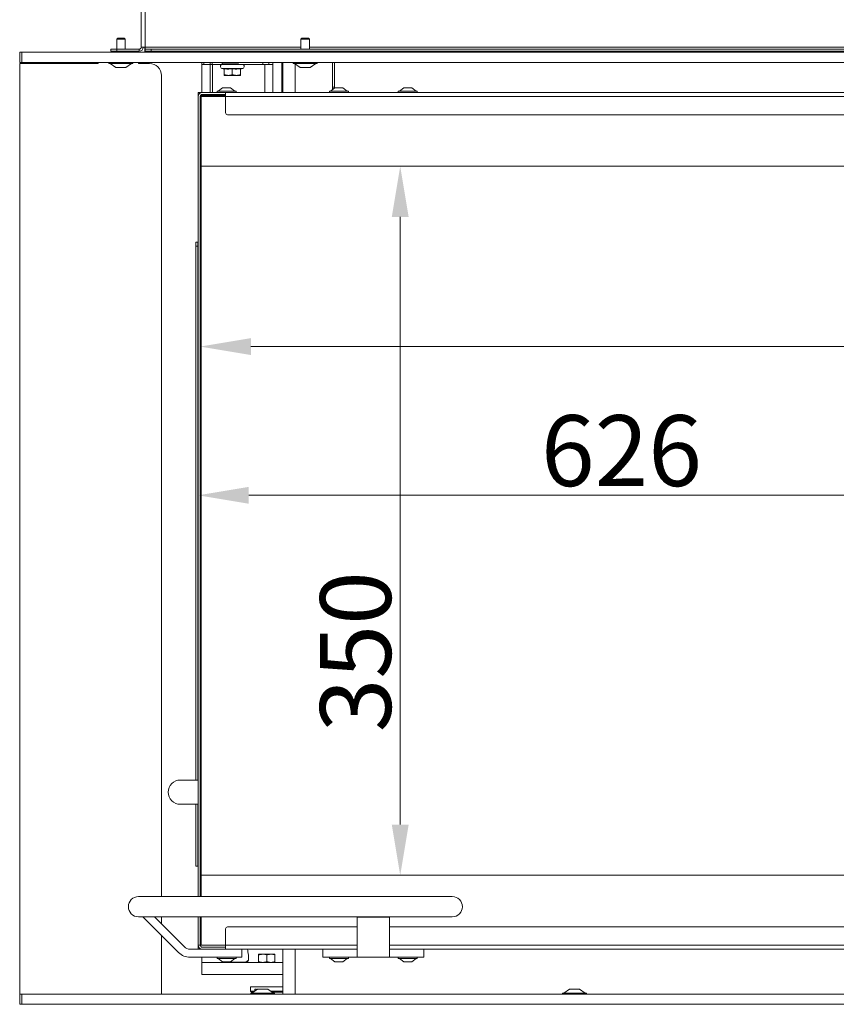
# Model space of a CAD drawing. Extents: x -2912 to -95, y -461 to 2927.
# Drawn here: x -1321 to -918, y 1328 to 1814 of the extents above; entities that cross this region are included whole.
import ezdxf

# ---------------------------------------------------------------- set-up
doc = ezdxf.new("R2010")
doc.units = 0
doc.header["$LTSCALE"] = 5
doc.layers.add('LAYER14', color=30, linetype='Continuous')
doc.layers.add('SLD-0', color=7, linetype='Continuous')
doc.styles.add('Brunner 2014', font='arial.ttf', dxfattribs={"height": 35})
doc.dimstyles.new('Brunner 2014', dxfattribs={"dimscale": 5, "dimtxt": 35, "dimasz": 5, "dimexe": 3.175, "dimexo": 0, "dimgap": 0.762, "dimtad": 1, "dimdec": 0, "dimrnd": 1e-08, "dimtxsty": 'Brunner 2014', "dimcen": 0.09, "dimdle": 10, "dimclrd": 7, "dimclre": 7, "dimclrt": 7, "dimadec": 1, "dimazin": 2, "dimtfac": 0.666667, "dimtdec": 0, "dimtmove": 0, "dimatfit": 3, "dimldrblk": 'Filled-1', "dimfxl": 1, "dimtolj": 1, "dimlwd": 5, "dimlwe": 5, "dimarcsym": 0})

# ---------------------------------------------------------------- blocks, each defined once
blk = doc.blocks.new('*D291')
at = {"layer": 'Defpoints', "color": 0, "lineweight": 5, "transparency": 16777216}
for p in [(-1232.31, 1776.4), (-572.31, 1776.4), (-1232.31, 1652.91)]:
    blk.add_point(p, dxfattribs=at)
at = {"layer": 'SLD-0', "color": 7, "linetype": 'Continuous', "lineweight": 5, "transparency": 16777216}
for p, q in [((-1232.31, 1776.4), (-1232.31, 1637.04)), ((-572.31, 1776.4), (-572.31, 1637.04)), ((-597.31, 1652.91), (-1207.31, 1652.91))]:
    blk.add_line(p, q, dxfattribs=at)
at = {"layer": 'SLD-0', "color": 7, "lineweight": 5, "transparency": 16777216}
for points in [[(-1207.31, 1657.08), (-1207.31, 1648.75), (-1232.31, 1652.91)], [(-597.31, 1657.08), (-597.31, 1648.75), (-572.31, 1652.91)]]:
    blk.add_solid(points, dxfattribs=at)
at = {"layer": 'SLD-0', "color": 7, "transparency": 16777216, "insert": (-870.43, 1692.46), "char_height": 35, "attachment_point": 2, "style": 'Brunner 2014'}
blk.add_mtext('\\A1;660', dxfattribs=at)
blk = doc.blocks.new('Filled-1')
at = {"color": 0}
for p, q in [((0, 0), (-1, 0.167)), ((-1, 0.167), (-1, -0.167)), ((-1, 0), (0, 0)), ((-1, -0.167), (0, 0))]:
    blk.add_line(p, q, dxfattribs=at)
at = {"color": 0, "flags": 128}
blk.add_lwpolyline([(-1, -0.167), (0, 0), (-1, 0.167), (-1, -0.167)], dxfattribs=at)
at = {"color": 0}
blk.add_solid([(-1, -0.167), (0, 0), (-1, 0.167), (-1, -0.167)], dxfattribs=at)
blk = doc.blocks.new('*D292')
at = {"layer": 'Defpoints', "color": 0, "lineweight": 5, "transparency": 16777216}
for p in [(-1232.31, 1741.9), (-1232.31, 1391.9), (-1133.54, 1391.9)]:
    blk.add_point(p, dxfattribs=at)
at = {"layer": 'SLD-0', "color": 7, "linetype": 'Continuous', "lineweight": 5, "transparency": 16777216}
for p, q in [((-1232.31, 1741.9), (-1117.66, 1741.9)), ((-1133.54, 1716.9), (-1133.54, 1416.9)), ((-1232.31, 1391.9), (-1117.66, 1391.9))]:
    blk.add_line(p, q, dxfattribs=at)
at = {"layer": 'SLD-0', "color": 7, "lineweight": 5, "transparency": 16777216}
for points in [[(-1137.71, 1716.9), (-1129.37, 1716.9), (-1133.54, 1741.9)], [(-1137.71, 1416.9), (-1129.37, 1416.9), (-1133.54, 1391.9)]]:
    blk.add_solid(points, dxfattribs=at)
at = {"layer": 'SLD-0', "color": 7, "transparency": 16777216, "insert": (-1173.11, 1502.25), "char_height": 35, "attachment_point": 2, "rotation": 90, "style": 'Brunner 2014'}
blk.add_mtext('\\A1;350', dxfattribs=at)
blk = doc.blocks.new('*D293')
at = {"layer": 'Defpoints', "color": 0, "lineweight": 5, "transparency": 16777216}
for p in [(-1233.31, 1766.4), (-607.31, 1741.9), (-1233.31, 1579.48)]:
    blk.add_point(p, dxfattribs=at)
at = {"layer": 'SLD-0', "color": 7, "linetype": 'Continuous', "lineweight": 5, "transparency": 16777216}
for p, q in [((-1233.31, 1766.4), (-1233.31, 1563.61)), ((-607.31, 1741.9), (-607.31, 1563.61)), ((-632.31, 1579.48), (-1208.31, 1579.48))]:
    blk.add_line(p, q, dxfattribs=at)
at = {"layer": 'SLD-0', "color": 7, "lineweight": 5, "transparency": 16777216}
for points in [[(-1208.31, 1583.65), (-1208.31, 1575.32), (-1233.31, 1579.48)], [(-632.31, 1583.65), (-632.31, 1575.32), (-607.31, 1579.48)]]:
    blk.add_solid(points, dxfattribs=at)
at = {"layer": 'SLD-0', "color": 7, "transparency": 16777216, "insert": (-1024.27, 1619.03), "char_height": 35, "attachment_point": 2, "style": 'Brunner 2014'}
blk.add_mtext('\\A1;626', dxfattribs=at)

msp = doc.modelspace()

# ---------------------------------------------------------------- linework, layer by layer
at = {"color": 7, "linetype": 'Continuous', "lineweight": 18}
for p, q in [((-1261.47, 2217.05), (-1261.47, 1800.7)), ((-1259.47, 2217.05), (-1259.47, 1800.7)), ((-1276.47, 1799.7), (-1276.47, 1798.7)), ((-1273.47, 1799.7), (-1276.47, 1799.7)), ((-1276.47, 1798.7), (-1273.47, 1798.7)), ((-1273.47, 1798.7), (-1273.47, 1799.7)), ((-1262.47, 1799.7), (-1273.47, 1799.7)), ((-1262.47, 1798.7), (-1273.47, 1798.7)), ((-1262.47, 1799.7), (-1262.47, 1798.7)), ((-1261.47, 1800.7), (-1259.47, 1800.7)), ((-1259.59, 1800.7), (-1259.59, 1798.2)), ((-1259.47, 1799.7), (-1259.47, 1800.7)), ((-1259.47, 1800.7), (-1182.57, 1800.7)), ((-1259.47, 1799.7), (-1259.47, 1798.7)), ((-1256.47, 1799.7), (-1259.47, 1799.7)), ((-1259.47, 1798.7), (-1256.47, 1798.7)), ((-1257.47, 1798.7), (-1257.47, 1798.2)), ((-547.47, 1799.7), (-1256.47, 1799.7)), ((-1256.47, 1798.7), (-1256.47, 1799.7)), ((-547.47, 1798.7), (-1256.47, 1798.7)), ((-1231.47, 1798.7), (-1231.47, 1798.4)), ((-1227.47, 1798.7), (-1227.47, 1798.4)), ((-1226.47, 1798.2), (-1226.47, 1798.7)), ((-1178.37, 1800.7), (-902.57, 1800.7)), ((-1227.47, 1798.4), (-1231.47, 1798.4)), ((-1231.47, 1798.2), (-1231.47, 1798.4)), ((-1227.47, 1798.2), (-1227.47, 1798.4)), ((-1259.59, 1793.2), (-1259.59, 1792.7)), ((-1257.47, 1793.2), (-1257.47, 1792.7)), ((-1231.47, 1793.2), (-1231.47, 1792.2)), ((-1231.47, 1792.2), (-1230.56, 1792.2)), ((-1231.47, 1792.2), (-1231.47, 1791.34)), ((-1231.47, 1791.34), (-1231.47, 1781.66)), ((-1230.56, 1792.2), (-1230.56, 1793.2)), ((-1230.56, 1792.2), (-1227.37, 1792.2)), ((-1227.47, 1791.34), (-1227.47, 1792.2)), ((-1227.47, 1791.34), (-1227.47, 1781.66)), ((-1227.37, 1793.2), (-1227.37, 1792.2)), ((-1227.37, 1792.2), (-1226.47, 1792.2)), ((-1226.47, 1792.2), (-1226.47, 1793.2)), ((-1226.47, 1792.2), (-1221.47, 1792.2)), ((-1226.29, 1792.2), (-1226.29, 1778.4)), ((-1220.47, 1789.92), (-1221.62, 1790.23)), ((-1216.47, 1790.23), (-1221.62, 1790.23)), ((-1221.56, 1793.2), (-1221.56, 1793.15)), ((-1221.47, 1792.2), (-1221.47, 1792.8)), ((-1221.47, 1792.2), (-1201.47, 1792.2)), ((-1221.46, 1792.8), (-1219.32, 1792.8)), ((-1221.36, 1793.2), (-1221.36, 1793.15)), ((-1220.47, 1790.09), (-1220.47, 1787.15)), ((-1219.32, 1792.8), (-1215.32, 1792.8)), ((-1217.27, 1793.2), (-1217.27, 1793.15)), ((-1211.31, 1790.23), (-1216.47, 1790.23)), ((-1216.47, 1790.09), (-1216.47, 1787.15)), ((-1215.32, 1792.8), (-1213.47, 1792.8)), ((-1213.37, 1793.2), (-1213.37, 1793.15)), ((-1212.47, 1790.09), (-1212.47, 1787.15)), ((-1211.31, 1790.23), (-1212.46, 1789.92)), ((-1201.47, 1793.2), (-1201.47, 1792.2)), ((-1201.47, 1792.2), (-1198.47, 1792.2)), ((-1200.47, 1791.49), (-1200.47, 1792.2)), ((-1200.47, 1791.49), (-1200.47, 1789.06)), ((-1200.47, 1778.4), (-1200.47, 1789.06)), ((-1198.47, 1792.2), (-1198.47, 1793.2)), ((-1198.47, 1792.2), (-1196.47, 1792.2)), ((-1196.47, 1792.2), (-1196.47, 1793.2)), ((-1196.47, 1791.49), (-1196.47, 1792.2)), ((-1196.47, 1789.06), (-1196.47, 1791.49)), ((-1196.47, 1778.4), (-1196.47, 1789.06)), ((-1192.07, 1793.2), (-1192.07, 1778.4)), ((-1191.47, 1793.2), (-1191.47, 1778.4)), ((-1185.47, 1792.44), (-1185.47, 1778.4)), ((-1166.97, 1779.69), (-1166.97, 1793.2)), ((-1165.97, 1793.2), (-1165.97, 1780.47)), ((-1220.47, 1786.8), (-1218.47, 1786.8)), ((-1218.47, 1786.8), (-1214.47, 1786.8)), ((-1214.47, 1786.8), (-1212.47, 1786.8)), ((-1231.47, 1781.66), (-1231.47, 1778.39)), ((-1227.47, 1778.4), (-1227.47, 1781.66)), ((-1223.41, 1778.95), (-1221.31, 1780.6)), ((-1221.31, 1780.6), (-1221.08, 1780.6)), ((-1221.08, 1780.6), (-1217.31, 1780.6)), ((-1217.31, 1780.6), (-1215.21, 1778.95)), ((-1167.91, 1778.95), (-1165.81, 1780.6)), ((-1165.97, 1781.05), (-1166.97, 1781.05)), ((-1165.81, 1780.6), (-1161.81, 1780.6)), ((-1161.81, 1780.6), (-1159.71, 1778.95)), ((-1133.91, 1778.95), (-1131.81, 1780.6)), ((-1131.81, 1780.6), (-1127.81, 1780.6)), ((-1127.81, 1780.6), (-1125.71, 1778.95)), ((-1232.31, 1778.4), (-1233.31, 1778.4)), ((-1233.31, 1778.4), (-1233.31, 1777.9)), ((-1233.31, 1776.4), (-1233.31, 1777.9)), ((-1233.31, 1768.4), (-1233.31, 1776.4)), ((-1232.31, 1778.4), (-1231.31, 1778.4)), ((-1232.31, 1776.4), (-1231.81, 1776.9)), ((-1232.31, 1776.4), (-1231.81, 1776.4)), ((-1232.31, 1776.4), (-1232.31, 1741.9)), ((-1219.81, 1776.9), (-1231.81, 1776.9)), ((-1231.81, 1776.9), (-1231.81, 1776.4)), ((-1231.81, 1776.4), (-1219.81, 1776.4)), ((-1231.81, 1741.9), (-1231.81, 1776.4)), ((-1231.31, 1778.4), (-1229.72, 1778.4)), ((-1231.31, 1777.4), (-1229.72, 1777.4)), ((-1229.02, 1778.4), (-1229.72, 1778.4)), ((-1229.72, 1777.4), (-1229.02, 1777.4)), ((-1225.56, 1778.4), (-1229.02, 1778.4)), ((-1229.02, 1777.4), (-1225.56, 1777.4)), ((-1225.41, 1778.4), (-1225.56, 1778.4)), ((-1225.56, 1777.4), (-1225.41, 1777.4)), ((-1225.41, 1778.4), (-1225.21, 1778.4)), ((-1219.81, 1777.4), (-1225.31, 1777.4)), ((-1224.36, 1778.4), (-1225.21, 1778.4)), ((-1219.81, 1778.4), (-1224.36, 1778.4)), ((-1224.01, 1778.4), (-1224.01, 1778.95)), ((-1224.01, 1778.95), (-1223.46, 1778.95)), ((-1223.46, 1778.95), (-1214.61, 1778.95)), ((-1219.81, 1778.4), (-569.81, 1778.4)), ((-1219.81, 1776.4), (-1219.81, 1778.4)), ((-1219.81, 1776.4), (-569.81, 1776.4)), ((-1219.81, 1768.4), (-1219.81, 1776.4)), ((-1214.61, 1778.95), (-1214.61, 1778.4)), ((-1168.51, 1778.4), (-1168.51, 1778.95)), ((-1168.51, 1778.95), (-1159.11, 1778.95)), ((-1159.11, 1778.95), (-1159.11, 1778.4)), ((-1134.51, 1778.4), (-1134.51, 1778.95)), ((-1134.51, 1778.95), (-1125.11, 1778.95)), ((-1125.11, 1778.95), (-1125.11, 1778.4)), ((-1233.31, 1768.4), (-1233.31, 1767.4)), ((-1233.31, 1767.4), (-1233.31, 1766.9)), ((-1233.31, 1766.9), (-1233.31, 1766.4)), ((-1233.31, 1381.4), (-1233.31, 1766.4)), ((-1218.81, 1767.4), (-570.81, 1767.4)), ((-1232.31, 1741.9), (-1232.31, 1391.9)), ((-1232.31, 1741.9), (-1231.81, 1741.9)), ((-1231.81, 1741.9), (-607.31, 1741.9)), ((-1231.81, 1391.9), (-1231.81, 1741.9)), ((-1233.48, 1704.4), (-1234.48, 1704.4)), ((-1234.48, 1704.4), (-1234.48, 1702.4)), ((-1234.48, 1702.4), (-1233.48, 1702.4)), ((-1234.48, 1438.93), (-1234.48, 1702.4)), ((-1233.48, 1702.4), (-1233.48, 1704.4)), ((-1233.48, 1704.4), (-1233.3, 1704.4)), ((-1233.48, 1438.93), (-1233.48, 1702.4)), ((-1233.31, 1438.93), (-1242.1, 1438.93)), ((-1242.1, 1426.93), (-1233.31, 1426.93)), ((-1234.48, 1398.4), (-1234.48, 1426.93)), ((-1233.48, 1398.4), (-1233.48, 1426.93)), ((-1234.48, 1398.4), (-1234.48, 1396.4)), ((-1234.48, 1396.4), (-1233.48, 1396.4)), ((-1233.48, 1396.4), (-1233.48, 1398.4)), ((-1233.3, 1396.4), (-1233.48, 1396.4)), ((-1232.31, 1391.9), (-1231.81, 1391.9)), ((-1232.31, 1391.9), (-1232.31, 1381.4)), ((-607.31, 1391.9), (-1231.81, 1391.9)), ((-1231.81, 1381.4), (-1231.81, 1391.9)), ((-1262.81, 1381.4), (-1247.81, 1381.4)), ((-1247.81, 1381.4), (-1107.81, 1381.4)), ((-1247.81, 1371.4), (-1262.81, 1371.4)), ((-1260.42, 1371.2), (-1260.22, 1371.4)), ((-1242.97, 1353.74), (-1260.42, 1371.2)), ((-1240.14, 1356.57), (-1254.97, 1371.4)), ((-1107.81, 1371.4), (-1247.81, 1371.4)), ((-1233.31, 1367.4), (-1233.31, 1371.4)), ((-1232.31, 1371.4), (-1232.31, 1357.4)), ((-1231.81, 1357.4), (-1231.81, 1371.4)), ((-1154.81, 1371.2), (-1154.81, 1371.4)), ((-1138.81, 1371.2), (-1154.81, 1371.2)), ((-1154.81, 1371.2), (-1154.81, 1353.74)), ((-1138.81, 1371.2), (-1138.81, 1371.4)), ((-1138.81, 1353.74), (-1138.81, 1371.2)), ((-1233.31, 1367.4), (-1233.31, 1366.9)), ((-1233.31, 1366.9), (-1233.31, 1366.4)), ((-1233.31, 1366.4), (-1233.31, 1365.4)), ((-1218.81, 1366.4), (-1154.81, 1366.4)), ((-1138.81, 1366.4), (-570.81, 1366.4)), ((-1233.31, 1365.4), (-1233.31, 1357.4)), ((-1219.81, 1365.4), (-1219.81, 1357.4)), ((-1233.31, 1357.4), (-1233.31, 1355.9)), ((-1232.31, 1357.4), (-1233.31, 1357.4)), ((-1231.81, 1357.4), (-1232.31, 1357.4)), ((-1219.81, 1357.4), (-1231.81, 1357.4)), ((-1231.31, 1356.4), (-1229.72, 1356.4)), ((-1229.02, 1356.4), (-1229.72, 1356.4)), ((-1225.56, 1356.4), (-1229.02, 1356.4)), ((-1225.41, 1356.4), (-1225.56, 1356.4)), ((-1225.41, 1356.4), (-1219.81, 1356.4)), ((-1219.81, 1357.4), (-1219.81, 1355.4)), ((-1219.81, 1357.4), (-1154.81, 1357.4)), ((-1138.81, 1357.4), (-569.81, 1357.4)), ((-1231.31, 1355.4), (-1237.31, 1355.4)), ((-1229.81, 1351.4), (-1237.31, 1351.4)), ((-1233.31, 1355.9), (-1233.31, 1355.4)), ((-1232.31, 1355.4), (-1232.31, 1355.67)), ((-1231.47, 1351.4), (-1231.47, 1348.9)), ((-1231.31, 1355.4), (-1229.72, 1355.4)), ((-1229.81, 1351.4), (-1227.81, 1351.4)), ((-1229.72, 1355.4), (-1229.02, 1355.4)), ((-1229.02, 1355.4), (-1225.56, 1355.4)), ((-1227.81, 1351.4), (-1225.81, 1351.4)), ((-1213.81, 1351.4), (-1225.81, 1351.4)), ((-1225.56, 1355.4), (-1225.41, 1355.4)), ((-1225.41, 1355.4), (-1225.21, 1355.4)), ((-1225.21, 1355.4), (-1224.36, 1355.4)), ((-1224.36, 1355.4), (-1219.81, 1355.4)), ((-1224.01, 1350.85), (-1224.01, 1351.4)), ((-1219.81, 1355.4), (-1154.81, 1355.4)), ((-1214.61, 1351.4), (-1214.61, 1350.85)), ((-1213.81, 1351.4), (-1211.81, 1351.4)), ((-1211.81, 1351.4), (-1211.81, 1355.4)), ((-1203.47, 1352.9), (-1201.47, 1352.9)), ((-1203.47, 1352.54), (-1203.47, 1349.25)), ((-1199.47, 1352.54), (-1201.47, 1352.9)), ((-1201.47, 1352.9), (-1197.47, 1352.9)), ((-1199.47, 1352.54), (-1199.47, 1349.25)), ((-1195.47, 1352.54), (-1197.47, 1352.9)), ((-1197.47, 1352.9), (-1195.47, 1352.9)), ((-1195.47, 1352.54), (-1195.47, 1349.25)), ((-1191.47, 1355.4), (-1191.47, 1333.2)), ((-1185.47, 1355.4), (-1185.47, 1333.2)), ((-1171.81, 1355.4), (-1171.81, 1351.4)), ((-1171.81, 1351.4), (-1169.81, 1351.4)), ((-1156.81, 1351.4), (-1169.81, 1351.4)), ((-1168.51, 1350.85), (-1168.51, 1351.4)), ((-1159.11, 1351.4), (-1159.11, 1350.85)), ((-1156.81, 1351.4), (-1154.81, 1351.4)), ((-1154.81, 1353.74), (-1154.81, 1351.4)), ((-1154.81, 1351.4), (-1138.81, 1351.4)), ((-1138.81, 1355.4), (-569.81, 1355.4)), ((-1138.81, 1351.4), (-1138.81, 1353.74)), ((-1138.81, 1351.4), (-1136.81, 1351.4)), ((-1123.81, 1351.4), (-1136.81, 1351.4)), ((-1134.51, 1350.85), (-1134.51, 1351.4)), ((-1125.11, 1351.4), (-1125.11, 1350.85)), ((-1123.81, 1351.4), (-1121.81, 1351.4)), ((-1121.81, 1351.4), (-1121.81, 1355.4)), ((-1225.47, 1348.9), (-1231.47, 1348.9)), ((-1231.47, 1348.9), (-1231.47, 1342.9)), ((-1225.47, 1348.9), (-1205.47, 1348.9)), ((-1220.99, 1350.85), (-1224.01, 1350.85)), ((-1221.31, 1349.2), (-1223.41, 1350.85)), ((-1220.03, 1349.2), (-1221.31, 1349.2)), ((-1214.61, 1350.85), (-1220.99, 1350.85)), ((-1220.4, 1348.89), (-1220.41, 1349.2)), ((-1220.24, 1348.9), (-1220.4, 1349.06)), ((-1217.31, 1349.2), (-1220.03, 1349.2)), ((-1215.21, 1350.85), (-1217.31, 1349.2)), ((-1199.47, 1348.9), (-1205.47, 1348.9)), ((-1203.47, 1349.25), (-1201.47, 1348.9)), ((-1199.47, 1349.25), (-1197.47, 1348.9)), ((-1198.59, 1348.9), (-1199.47, 1348.9)), ((-1198.59, 1348.9), (-1191.47, 1348.9)), ((-1165.49, 1350.85), (-1168.51, 1350.85)), ((-1165.81, 1349.2), (-1167.91, 1350.85)), ((-1164.53, 1349.2), (-1165.81, 1349.2)), ((-1159.11, 1350.85), (-1165.49, 1350.85)), ((-1161.81, 1349.2), (-1164.53, 1349.2)), ((-1159.71, 1350.85), (-1161.81, 1349.2)), ((-1126.36, 1350.85), (-1134.51, 1350.85)), ((-1131.81, 1349.2), (-1133.91, 1350.85)), ((-1128.34, 1349.2), (-1131.81, 1349.2)), ((-1127.81, 1349.2), (-1128.34, 1349.2)), ((-1125.71, 1350.85), (-1127.81, 1349.2)), ((-1125.11, 1350.85), (-1126.36, 1350.85)), ((-1231.47, 1342.9), (-1225.47, 1342.9)), ((-1225.47, 1342.9), (-1205.47, 1342.9)), ((-1205.47, 1342.9), (-1199.47, 1342.9)), ((-1199.47, 1342.9), (-1198.59, 1342.9)), ((-1198.59, 1342.9), (-1191.47, 1342.9)), ((-1207.47, 1334.7), (-1207.47, 1336.9)), ((-1191.47, 1336.9), (-1207.47, 1336.9)), ((-1206.97, 1334.2), (-1207.47, 1334.7)), ((-1205.42, 1334.7), (-1207.47, 1334.7)), ((-1206.97, 1334.2), (-1206.12, 1334.2)), ((-1205.42, 1335.7), (-1205.42, 1334.7)), ((-1205.42, 1335.7), (-1204.56, 1335.7)), ((-1204.56, 1335.7), (-1204.56, 1335.29)), ((-1191.47, 1334.7), (-1197.53, 1334.7)), ((-1196.81, 1334.2), (-1191.97, 1334.2)), ((-1191.47, 1334.7), (-1191.97, 1334.2))]:
    msp.add_line(p, q, dxfattribs=at)
for centre, radius, start, end in [((-1262.47, 1800.7), 2, 270, 0), ((-1262.47, 1800.7), 1, 270, 0), ((-1221.37, 1791.2), 1, 90, 255), ((-1211.57, 1791.2), 1, 285, 90), ((-1231.31, 1776.4), 2, 90, 180), ((-1231.31, 1776.4), 1, 90, 180), ((-1218.81, 1768.4), 1, 180, 270), ((-1242.1, 1432.93), 6, 90, 180), ((-1242.1, 1432.93), 6, 180, 270), ((-1262.81, 1376.4), 5, 90, 270), ((-1107.81, 1376.4), 5, 270, 90), ((-1218.81, 1365.4), 1, 90, 180), ((-1237.31, 1359.4), 4, 225, 270), ((-1231.31, 1357.4), 2, 180, 270), ((-1231.31, 1357.4), 1, 180, 270), ((-1237.31, 1359.4), 8, 225, 270), ((-1221.46, 1349.53), 0.636, 273.2108, 328.2173)]:
    msp.add_arc(centre, radius, start, end, dxfattribs=at)
for points, knots in [([(-1221.56, 1793.15), (-1221.54, 1793.04), (-1221.51, 1792.84), (-1221.48, 1792.81), (-1221.46, 1792.8)], [0, 0, 0, 0, 0.581944, 1, 1, 1, 1]), ([(-1221.46, 1792.8), (-1221.44, 1792.82), (-1221.41, 1792.86), (-1221.38, 1793.06), (-1221.36, 1793.15)], [0, 0, 0, 0, 0.5352597, 1, 1, 1, 1]), ([(-1221.36, 1793.15), (-1220.97, 1793.04), (-1220.3, 1792.84), (-1219.61, 1792.81), (-1219.32, 1792.8)], [0, 0, 0, 0, 0.581944, 1, 1, 1, 1]), ([(-1216.47, 1790.09), (-1216.86, 1790.03), (-1217.59, 1789.93), (-1218.93, 1789.9), (-1219.87, 1790.01), (-1220.47, 1790.09)], [0, 0, 0, 0, 0.293519, 0.55565, 1, 1, 1, 1]), ([(-1219.32, 1792.8), (-1218.95, 1792.82), (-1218.25, 1792.86), (-1217.58, 1793.06), (-1217.27, 1793.15)], [0, 0, 0, 0, 0.53526, 1, 1, 1, 1]), ([(-1217.27, 1793.15), (-1216.9, 1793.04), (-1216.26, 1792.84), (-1215.6, 1792.81), (-1215.32, 1792.8)], [0, 0, 0, 0, 0.581944, 1, 1, 1, 1]), ([(-1212.47, 1790.09), (-1212.86, 1790.03), (-1213.59, 1789.93), (-1214.93, 1789.9), (-1215.87, 1790.01), (-1216.47, 1790.09)], [0, 0, 0, 0, 0.293519, 0.55565, 1, 1, 1, 1]), ([(-1215.32, 1792.8), (-1214.97, 1792.82), (-1214.31, 1792.86), (-1213.67, 1793.06), (-1213.37, 1793.15)], [0, 0, 0, 0, 0.53526, 1, 1, 1, 1]), ([(-1213.37, 1793.15), (-1213.39, 1793.04), (-1213.42, 1792.84), (-1213.46, 1792.81), (-1213.47, 1792.8)], [0, 0, 0, 0, 0.581944, 1, 1, 1, 1]), ([(-1220.47, 1787.15), (-1220.08, 1787.04), (-1219.43, 1786.84), (-1218.75, 1786.81), (-1218.47, 1786.8)], [0, 0, 0, 0, 0.581944, 1, 1, 1, 1]), ([(-1220.47, 1786.8), (-1220.47, 1786.82), (-1220.47, 1786.86), (-1220.47, 1787.06), (-1220.47, 1787.15)], [0, 0, 0, 0, 0.53526, 1, 1, 1, 1]), ([(-1218.47, 1786.8), (-1218.1, 1786.82), (-1217.43, 1786.86), (-1216.77, 1787.06), (-1216.47, 1787.15)], [0, 0, 0, 0, 0.53526, 1, 1, 1, 1]), ([(-1216.47, 1787.15), (-1216.08, 1787.04), (-1215.43, 1786.84), (-1214.75, 1786.81), (-1214.47, 1786.8)], [0, 0, 0, 0, 0.581944, 1, 1, 1, 1]), ([(-1214.47, 1786.8), (-1214.1, 1786.82), (-1213.43, 1786.86), (-1212.77, 1787.06), (-1212.47, 1787.15)], [0, 0, 0, 0, 0.53526, 1, 1, 1, 1]), ([(-1212.47, 1787.15), (-1212.47, 1787.04), (-1212.47, 1786.84), (-1212.47, 1786.81), (-1212.47, 1786.8)], [0, 0, 0, 0, 0.581944, 1, 1, 1, 1]), ([(-1208.95, 1355.4), (-1208.87, 1354.94), (-1208.61, 1353.42), (-1208.47, 1351.64), (-1208.44, 1350.32), (-1208.43, 1350.11)], [0, 0, 0, 0, 0.261017, 0.878097, 1, 1, 1, 1]), ([(-1201.47, 1352.9), (-1201.51, 1352.9), (-1202.19, 1352.89), (-1202.85, 1352.71), (-1203.47, 1352.54)], [0, 0, 0, 0, 0.070185, 1, 1, 1, 1]), ([(-1203.47, 1352.54), (-1203.47, 1352.68), (-1203.47, 1352.87), (-1203.47, 1352.89), (-1203.47, 1352.9)], [0, 0, 0, 0, 0.735329, 1, 1, 1, 1]), ([(-1197.47, 1352.9), (-1197.51, 1352.9), (-1198.19, 1352.89), (-1198.85, 1352.71), (-1199.47, 1352.54)], [0, 0, 0, 0, 0.070185, 1, 1, 1, 1]), ([(-1195.47, 1352.9), (-1195.47, 1352.89), (-1195.47, 1352.87), (-1195.47, 1352.68), (-1195.47, 1352.54)], [0, 0, 0, 0, 0.2646716, 1, 1, 1, 1]), ([(-1210.21, 1349.06), (-1210.5, 1349.06), (-1211.09, 1349.06), (-1212.48, 1349.06), (-1214.44, 1349.06), (-1216.77, 1349.05), (-1218.77, 1349.05), (-1220.01, 1349.05), (-1220.55, 1349.06), (-1220.4, 1349.06), (-1220.39, 1349.06)], [0, 0, 0, 0, 0.083399, 0.167034, 0.333141, 0.499179, 0.665802, 0.832048, 0.998158, 1, 1, 1, 1]), ([(-1208.43, 1350.11), (-1208.43, 1350.1), (-1208.35, 1349.98), (-1208.76, 1349.62), (-1209.72, 1349.25), (-1210.21, 1349.06)], [0, 0, 0, 0, 0.015704, 0.508181, 1, 1, 1, 1]), ([(-1209.35, 1348.9), (-1209.27, 1348.94), (-1209.07, 1349.04), (-1209.07, 1349.12), (-1209.07, 1349.17)], [0, 0, 0, 0, 0.397412, 1, 1, 1, 1]), ([(-1208.47, 1349.96), (-1208.56, 1349.83), (-1208.73, 1349.57), (-1208.9, 1349.31), (-1208.99, 1349.18)], [0, 0, 0, 0, 0.499802, 1, 1, 1, 1]), ([(-1203.47, 1348.9), (-1203.47, 1348.9), (-1203.47, 1348.92), (-1203.47, 1349.11), (-1203.47, 1349.25)], [0, 0, 0, 0, 0.264671, 1, 1, 1, 1]), ([(-1201.47, 1348.9), (-1201.42, 1348.9), (-1200.74, 1348.9), (-1200.08, 1349.08), (-1199.47, 1349.25)], [0, 0, 0, 0, 0.070185, 1, 1, 1, 1]), ([(-1197.47, 1348.9), (-1197.42, 1348.9), (-1196.74, 1348.9), (-1196.08, 1349.08), (-1195.47, 1349.25)], [0, 0, 0, 0, 0.070185, 1, 1, 1, 1]), ([(-1195.47, 1349.25), (-1195.47, 1349.11), (-1195.47, 1348.92), (-1195.47, 1348.9), (-1195.47, 1348.9)], [0, 0, 0, 0, 0.7353284, 1, 1, 1, 1])]:
    msp.add_open_spline(points, degree=3, knots=knots, dxfattribs=at)
at = {"layer": 'LAYER14', "linetype": 'Continuous', "lineweight": 18}
for p, q in [((-1273.57, 1804.7), (-1273.07, 1805.2)), ((-1273.57, 1799.7), (-1273.57, 1804.7)), ((-1269.37, 1804.7), (-1273.57, 1804.7)), ((-1269.87, 1805.2), (-1273.07, 1805.2)), ((-1269.87, 1805.2), (-1269.37, 1804.7)), ((-1269.37, 1804.7), (-1269.37, 1799.7)), ((-1182.57, 1804.7), (-1182.07, 1805.2)), ((-1182.57, 1799.7), (-1182.57, 1804.7)), ((-1178.37, 1804.7), (-1182.57, 1804.7)), ((-1178.87, 1805.2), (-1182.07, 1805.2)), ((-1178.87, 1805.2), (-1178.37, 1804.7)), ((-1178.37, 1804.7), (-1178.37, 1799.7)), ((-1273.57, 1798.2), (-1273.57, 1798.7)), ((-1269.37, 1798.7), (-1269.37, 1798.2)), ((-1182.57, 1798.2), (-1182.57, 1798.7)), ((-1178.37, 1798.7), (-1178.37, 1798.2)), ((-1320.47, 1798.2), (-1321.47, 1798.2)), ((-1321.47, 1798.2), (-1321.47, 1793.2)), ((-1320.47, 1793.2), (-1320.47, 1798.2)), ((-547.47, 1798.2), (-1320.47, 1798.2)), ((-1321.47, 1793.2), (-1320.47, 1793.2)), ((-1321.47, 1792.7), (-1282.72, 1792.7)), ((-1321.47, 1333.2), (-1321.47, 1792.7)), ((-547.47, 1793.2), (-1320.47, 1793.2)), ((-1282.72, 1792.7), (-1282.72, 1793.2)), ((-1277.37, 1792.65), (-1277.37, 1793.2)), ((-1265.57, 1792.65), (-1277.37, 1792.65)), ((-1273.97, 1790.7), (-1276.77, 1792.65)), ((-1268.97, 1790.7), (-1273.97, 1790.7)), ((-1266.17, 1792.65), (-1268.97, 1790.7)), ((-1265.57, 1793.2), (-1265.57, 1792.65)), ((-1262.72, 1793.2), (-1262.72, 1792.7)), ((-1262.72, 1792.7), (-1257.47, 1792.7)), ((-1186.37, 1792.65), (-1186.37, 1793.2)), ((-1174.57, 1792.65), (-1186.37, 1792.65)), ((-1182.97, 1790.7), (-1185.77, 1792.65)), ((-1177.97, 1790.7), (-1182.97, 1790.7)), ((-1175.17, 1792.65), (-1177.97, 1790.7)), ((-1174.57, 1793.2), (-1174.57, 1792.65)), ((-1251.47, 1786.7), (-1251.47, 1381.4)), ((-1251.47, 1371.4), (-1251.47, 1367.9)), ((-1251.47, 1362.24), (-1251.47, 1333.2)), ((-1320.47, 1333.2), (-1321.47, 1333.2)), ((-1321.47, 1333.2), (-1321.47, 1328.2)), ((-547.47, 1333.2), (-1320.47, 1333.2)), ((-1320.47, 1328.2), (-1320.47, 1333.2)), ((-1207.37, 1333.2), (-1207.37, 1333.75)), ((-1207.37, 1333.75), (-1195.57, 1333.75)), ((-1206.77, 1333.75), (-1203.97, 1335.7)), ((-1203.97, 1335.7), (-1198.97, 1335.7)), ((-1198.97, 1335.7), (-1196.17, 1333.75)), ((-1195.57, 1333.75), (-1195.57, 1333.2)), ((-1053.37, 1333.2), (-1053.37, 1333.75)), ((-1053.37, 1333.75), (-1041.57, 1333.75)), ((-1052.77, 1333.75), (-1049.97, 1335.7)), ((-1049.97, 1335.7), (-1044.97, 1335.7)), ((-1044.97, 1335.7), (-1042.17, 1333.75)), ((-1041.57, 1333.75), (-1041.57, 1333.2)), ((-1321.47, 1328.2), (-1320.47, 1328.2)), ((-547.47, 1328.2), (-1320.47, 1328.2))]:
    msp.add_line(p, q, dxfattribs=at)
msp.add_arc((-1257.47, 1786.7), 6, 0, 90, dxfattribs=at)

# ---------------------------------------------------------------- dimensions: what is measured, and where the dimension line sits
at = {"layer": 'SLD-0'}
for base, p1, p2, angle, picture, middle in [((-1232.31, 1652.91), (-572.31, 1776.4), (-1232.31, 1776.4), 180, '*D291', (-870.43, 1652.91)), ((-1233.31, 1579.48), (-607.31, 1741.9), (-1233.31, 1766.4), 180, '*D293', (-1024.27, 1579.48)), ((-1133.54, 1391.9), (-1232.31, 1741.9), (-1232.31, 1391.9), 90, '*D292', (-1133.54, 1502.25))]:
    dim = msp.add_linear_dim(base=base, p1=p1, p2=p2, angle=angle, dimstyle='Brunner 2014', dxfattribs=at)
    dim.commit()
    dim.dimension.update_dxf_attribs({"geometry": picture, "text_midpoint": middle, "dimtype": 160})

doc.saveas('drawing.dxf')
